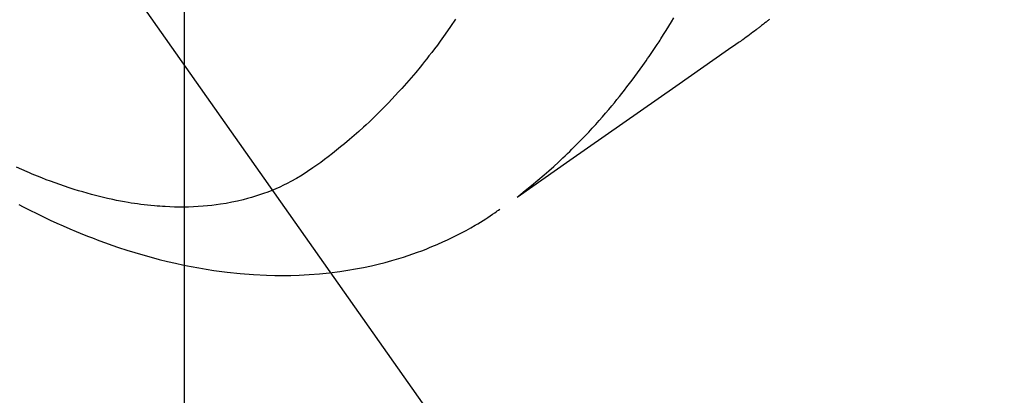
# Model space of a CAD drawing. Extents: x 27948 to 54421, y -25 to 8845.
# Drawn here: x 44702 to 44732, y 7117 to 7128 of the extents above; entities that cross this region are included whole.
import ezdxf

# ---------------------------------------------------------------- set-up
doc = ezdxf.new("R2010")
doc.units = 0
doc.header["$LTSCALE"] = 50
doc.header["$MEASUREMENT"] = 0
doc.linetypes.add('HIDDEN', pattern=[0.375, 0.25, -0.125])
doc.layers.get('0').update_dxf_attribs({"linetype": 'CONTINUOUS'})
doc.layers.get('DEFPOINTS').update_dxf_attribs({"color": 146, "linetype": 'CONTINUOUS'})
doc.layers.add('150-機器', color=8, linetype='CONTINUOUS')
doc.layers.add('160-文字', color=254, linetype='CONTINUOUS')
doc.styles.add('KH001', font='txt')
doc.dimstyles.new('KH1xx015', dxfattribs={"dimscale": 10, "dimtxt": 3.8, "dimasz": 0.8, "dimexe": 0.3, "dimexo": 1.2, "dimgap": 0.5, "dimtad": 3, "dimdec": 1, "dimdsep": 46, "dimlunit": 6, "dimtxsty": 'KH001', "dimblk": 'DOT', "dimcen": 1, "dimdle": 1, "dimclrd": 256, "dimclre": 256, "dimclrt": 256, "dimadec": 0, "dimazin": 0, "dimtfac": 1, "dimtdec": 1, "dimtix": 1, "dimtmove": 2, "dimatfit": 3, "dimldrblk": 'CLOSEDBLANK', "dimfxl": 1, "dimtolj": 1, "dimtzin": 0, "dimlwd": -1, "dimlwe": -1, "dimarcsym": 0})
doc.dimstyles.new('KH1xx030', dxfattribs={"dimscale": 30, "dimtxt": 2, "dimasz": 0.6, "dimexe": 0.3, "dimexo": 1.2, "dimgap": 0.5, "dimtad": 3, "dimdec": 1, "dimdsep": 46, "dimlunit": 6, "dimtxsty": 'KH001', "dimblk": 'DOT', "dimcen": 1, "dimdle": 1, "dimclrd": 256, "dimclre": 256, "dimclrt": 256, "dimadec": 0, "dimazin": 0, "dimtfac": 1, "dimtdec": 1, "dimtix": 1, "dimtmove": 2, "dimatfit": 3, "dimldrblk": 'CLOSEDBLANK', "dimfxl": 1, "dimtolj": 1, "dimtzin": 0, "dimlwd": -1, "dimlwe": -1, "dimarcsym": 0})

# ---------------------------------------------------------------- blocks, each defined once
blk = doc.blocks.new('F402_H')
at = {"layer": '150-機器', "color": 13, "linetype": 'HIDDEN'}
for points in [[(-201.916, -169.338), (-201.936, -169.355), (-201.957, -169.371), (-201.977, -169.388), (-201.998, -169.404), (-202.008, -169.412), (-202.018, -169.42), (-202.028, -169.428), (-202.039, -169.436), (-202.069, -169.46), (-202.1, -169.484), (-202.131, -169.508), (-202.161, -169.532), (-202.182, -169.548), (-202.202, -169.564), (-202.223, -169.58), (-202.244, -169.596), (-202.264, -169.612), (-202.285, -169.628), (-202.305, -169.643), (-202.326, -169.659), (-202.377, -169.699), (-202.429, -169.738), (-202.482, -169.777), (-202.534, -169.815), (-202.587, -169.853), (-202.64, -169.891), (-202.693, -169.929), (-202.746, -169.967), (-202.782, -169.992), (-202.817, -170.018), (-202.853, -170.043), (-202.889, -170.068), (-202.962, -170.12), (-203.035, -170.171), (-203.108, -170.222), (-203.181, -170.273), (-204.816, -171.416), (-206.451, -172.56), (-208.085, -173.705), (-209.719, -174.851)], [(-209.665, -174.794), (-209.467, -174.636), (-209.269, -174.477), (-209.073, -174.316), (-208.879, -174.152), (-208.731, -174.023), (-208.586, -173.892), (-208.441, -173.76), (-208.299, -173.626), (-208.229, -173.559), (-208.159, -173.492), (-208.09, -173.425), (-208.021, -173.357), (-207.917, -173.254), (-207.814, -173.15), (-207.712, -173.045), (-207.611, -172.939), (-207.502, -172.824), (-207.395, -172.707), (-207.288, -172.59), (-207.183, -172.472), (-207.082, -172.358), (-206.982, -172.242), (-206.883, -172.126), (-206.785, -172.009), (-206.708, -171.916), (-206.632, -171.822), (-206.556, -171.728), (-206.481, -171.634), (-206.401, -171.532), (-206.321, -171.43), (-206.243, -171.327), (-206.165, -171.224), (-206.08, -171.11), (-205.996, -170.996), (-205.913, -170.881), (-205.831, -170.766), (-205.781, -170.695), (-205.731, -170.624), (-205.682, -170.553), (-205.632, -170.482), (-205.57, -170.391), (-205.509, -170.301), (-205.448, -170.209), (-205.387, -170.118), (-205.358, -170.073), (-205.329, -170.029), (-205.3, -169.984), (-205.271, -169.939), (-205.188, -169.81), (-205.107, -169.68), (-205.026, -169.549), (-204.946, -169.418), (-204.87, -169.292)], [(-211.619, -169.334), (-211.775, -169.563), (-211.934, -169.791), (-212.096, -170.016), (-212.18, -170.131), (-212.265, -170.245), (-212.351, -170.358), (-212.438, -170.471), (-212.505, -170.557), (-212.574, -170.643), (-212.642, -170.728), (-212.712, -170.813), (-212.849, -170.98), (-212.989, -171.146), (-213.13, -171.31), (-213.273, -171.472), (-213.376, -171.585), (-213.479, -171.698), (-213.584, -171.809), (-213.689, -171.919), (-213.795, -172.028), (-213.901, -172.136), (-214.008, -172.242), (-214.116, -172.348), (-214.202, -172.431), (-214.289, -172.514), (-214.377, -172.596), (-214.465, -172.677), (-214.608, -172.806), (-214.753, -172.934), (-214.899, -173.06), (-215.047, -173.184), (-215.172, -173.286), (-215.298, -173.388), (-215.424, -173.488), (-215.552, -173.587), (-215.668, -173.675), (-215.785, -173.762), (-215.904, -173.848), (-216.023, -173.932), (-216.19, -174.046), (-216.361, -174.155), (-216.534, -174.259), (-216.711, -174.358), (-216.823, -174.416), (-216.936, -174.472), (-217.051, -174.526), (-217.166, -174.577), (-217.293, -174.63), (-217.42, -174.68), (-217.548, -174.727), (-217.678, -174.772), (-217.801, -174.812), (-217.925, -174.85), (-218.05, -174.885), (-218.175, -174.918), (-218.35, -174.96), (-218.526, -174.997), (-218.703, -175.03), (-218.88, -175.059), (-219.015, -175.078), (-219.15, -175.094), (-219.285, -175.108), (-219.42, -175.12), (-219.569, -175.131), (-219.719, -175.139), (-219.868, -175.144), (-220.017, -175.146), (-220.161, -175.146), (-220.304, -175.144), (-220.447, -175.139), (-220.591, -175.132), (-220.674, -175.128), (-220.757, -175.122), (-220.84, -175.116), (-220.924, -175.109), (-221.029, -175.099), (-221.135, -175.088), (-221.241, -175.076), (-221.346, -175.062), (-221.442, -175.049), (-221.539, -175.035), (-221.635, -175.02), (-221.731, -175.004), (-221.851, -174.984), (-221.97, -174.961), (-222.089, -174.938), (-222.208, -174.914), (-222.374, -174.877), (-222.54, -174.839), (-222.704, -174.798), (-222.869, -174.755), (-223.003, -174.718), (-223.137, -174.679), (-223.271, -174.64), (-223.405, -174.598), (-223.552, -174.551), (-223.699, -174.502), (-223.845, -174.452), (-223.99, -174.4), (-224.128, -174.349), (-224.264, -174.298), (-224.401, -174.245), (-224.536, -174.19), (-224.617, -174.157), (-224.697, -174.124), (-224.777, -174.091), (-224.857, -174.056), (-225.018, -173.986), (-225.179, -173.913)], [(-225.115, -175.063), (-224.973, -175.137), (-224.766, -175.243), (-224.558, -175.346), (-224.349, -175.448), (-224.139, -175.547), (-223.94, -175.639), (-223.739, -175.728), (-223.538, -175.816), (-223.336, -175.901), (-223.212, -175.952), (-223.088, -176.003), (-222.963, -176.052), (-222.838, -176.101), (-222.637, -176.177), (-222.435, -176.251), (-222.233, -176.323), (-222.029, -176.392), (-221.779, -176.474), (-221.528, -176.552), (-221.276, -176.627), (-221.023, -176.698), (-220.773, -176.765), (-220.521, -176.828), (-220.269, -176.886), (-220.016, -176.941), (-219.784, -176.988), (-219.551, -177.03), (-219.318, -177.07), (-219.084, -177.106), (-218.678, -177.159), (-218.272, -177.202), (-217.864, -177.234), (-217.455, -177.254), (-217.205, -177.26), (-216.954, -177.262), (-216.704, -177.258), (-216.453, -177.251), (-216.137, -177.234), (-215.822, -177.21), (-215.508, -177.179), (-215.195, -177.139), (-214.949, -177.102), (-214.705, -177.06), (-214.461, -177.013), (-214.219, -176.961), (-214.006, -176.911), (-213.794, -176.857), (-213.583, -176.799), (-213.373, -176.738), (-213.228, -176.692), (-213.083, -176.645), (-212.94, -176.596), (-212.797, -176.545), (-212.663, -176.495), (-212.53, -176.443), (-212.398, -176.39), (-212.266, -176.335), (-212.24, -176.324), (-212.214, -176.313), (-212.189, -176.302), (-212.163, -176.291), (-212.015, -176.225), (-211.868, -176.158), (-211.722, -176.088), (-211.577, -176.017), (-211.434, -175.944), (-211.291, -175.869), (-211.15, -175.791), (-211.01, -175.71), (-210.929, -175.662), (-210.848, -175.612), (-210.767, -175.562), (-210.687, -175.511), (-210.616, -175.464), (-210.545, -175.417), (-210.475, -175.369), (-210.405, -175.32), (-210.366, -175.293), (-210.327, -175.265), (-210.289, -175.238), (-210.25, -175.21)]]:
    blk.add_lwpolyline(points, dxfattribs=at)
blk = doc.blocks.new('_Dot')
at = {"color": 0, "linetype": 'ByBlock', "lineweight": -2}
blk.add_line((-0.5, 0), (-1, 0), dxfattribs=at)
at = {"color": 0, "linetype": 'ByBlock', "const_width": 0.5}
blk.add_lwpolyline([(-0.25, 0, 1), (0.25, 0, 1)], format="xyb", close=True, dxfattribs=at)
blk = doc.blocks.new('*D369')
at = {"layer": 'DEFPOINTS', "transparency": 16777216}
for p, q in [((44707.028, 7285.492), (44707.028, 7041.604)), ((44587.028, 7230.492), (44587.028, 7041.604)), ((44595.028, 7044.604), (44699.028, 7044.604))]:
    blk.add_line(p, q, dxfattribs=at)
at = {"layer": 'DEFPOINTS', "color": 0, "transparency": 16777216}
for p in [(44707.028, 7297.492), (44587.028, 7242.492), (44707.028, 7044.604)]:
    blk.add_point(p, dxfattribs=at)
at = {"layer": 'DEFPOINTS', "transparency": 16777216, "xscale": 8, "yscale": 8, "zscale": 8, "rotation": 180}
blk.add_blockref('_Dot', (44587.028, 7044.604), dxfattribs=at)
at = {"layer": 'DEFPOINTS', "transparency": 16777216, "xscale": 8, "yscale": 8, "zscale": 8}
blk.add_blockref('_Dot', (44707.028, 7044.604), dxfattribs=at)
at = {"layer": 'DEFPOINTS', "transparency": 16777216, "insert": (44647.028, 7068.604), "char_height": 38, "attachment_point": 5, "style": 'KH001'}
blk.add_mtext('\\A1;120', dxfattribs=at)
blk = doc.blocks.new('_ClosedBlank')
at = {"color": 0, "linetype": 'ByBlock', "lineweight": -2}
for p, q in [((-1, 0.1667), (0, 0)), ((-1, 0.1667), (-1, -0.1667)), ((0, 0), (-1, -0.1667))]:
    blk.add_line(p, q, dxfattribs=at)

msp = doc.modelspace()

# ---------------------------------------------------------------- block references
at = {"layer": '150-機器'}
msp.add_blockref('F402_H', (44927.028, 7297.628), dxfattribs=at)

# ---------------------------------------------------------------- dimensions: what is measured, and where the dimension line sits
at = {"layer": 'DEFPOINTS'}
dim = msp.add_linear_dim(base=(44707.028, 7044.604), p1=(44587.028, 7242.492), p2=(44707.028, 7297.492), angle=180, dimstyle='KH1xx015', dxfattribs=at)
dim.commit()
dim.dimension.update_dxf_attribs({"geometry": '*D369', "text_midpoint": (44647.028, 7068.604)})

# ---------------------------------------------------------------- leaders
at = {"layer": '160-文字', "annotation_type": 0, "has_hookline": 1, "hookline_direction": 0}
for points, text_width in [([(44587.028, 7297.492), (45651.917, 5783.431), (45652.517, 5783.431)], 1088.04), ([(44707.028, 7285.492), (45612.314, 6105.906), (45612.914, 6105.906)], 1357.92)]:
    msp.add_leader(points, dimstyle='KH1xx030', override={"dimgap": 0.5, "dimtad": 1}, dxfattribs=dict(at, text_width=text_width))

doc.saveas('drawing.dxf')
